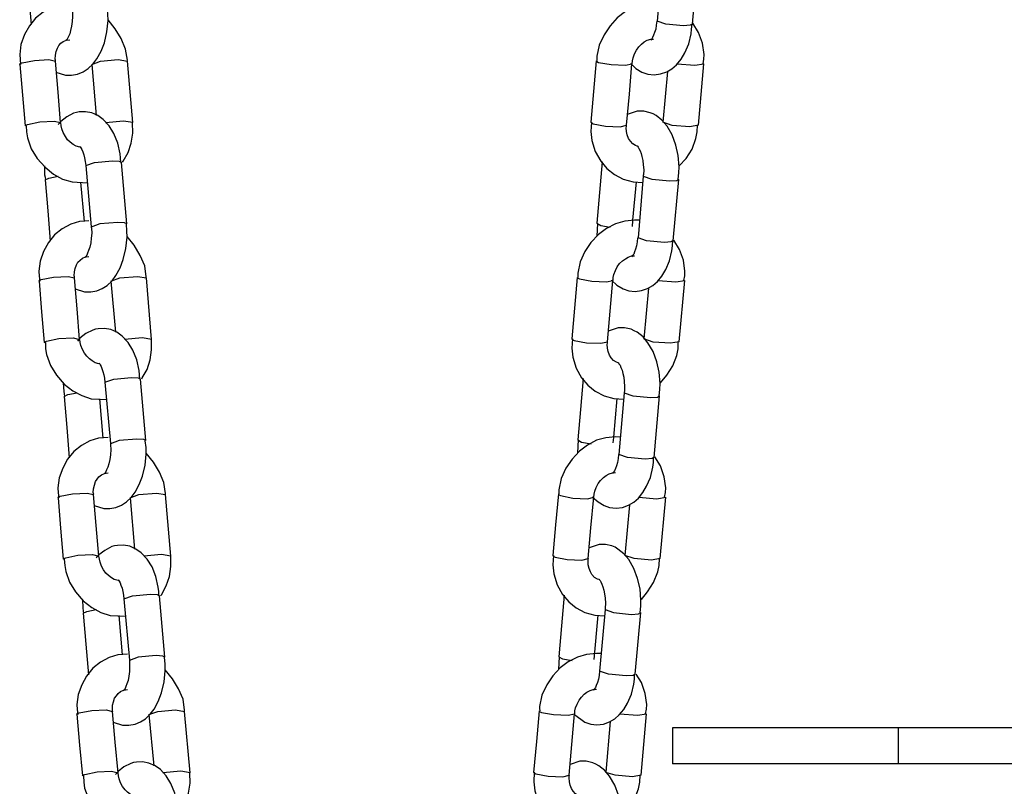
# Model space of a CAD drawing. Units: inches. Extents: x 336 to 505, y 207 to 387.
# Drawn here: x 428 to 430, y 361 to 362 of the extents above; entities that cross this region are included whole.
import ezdxf

# ---------------------------------------------------------------- set-up
doc = ezdxf.new("R2010")
doc.units = ezdxf.units.IN
doc.header["$MEASUREMENT"] = 0
doc.layers.add('Ebene 1', color=7, linetype='Continuous')

# ---------------------------------------------------------------- blocks, each defined once
blk = doc.blocks.new('block 2')
at = {"layer": 'Ebene 1', "color": 179, "lineweight": 25, "true_color": 0x1a171b}
for points in [[(428.3845, 362.5482), (428.389, 362.4971), (428.3938, 362.4464)], [(429.4415, 362.5543), (429.4329, 362.4523)], [(429.4914, 362.4471), (429.5004, 362.5489)], [(428.4579, 362.4805), (428.4424, 362.4792), (428.4276, 362.475), (428.4135, 362.4671), (428.4007, 362.4569), (428.3907, 362.4442), (428.3825, 362.4297), (428.3766, 362.4135), (428.3745, 362.3965), (428.3752, 362.3884), (428.3759, 362.3803)], [(429.427, 362.4816), (429.4108, 362.4799), (429.3957, 362.4757), (429.3805, 362.4678), (429.3667, 362.4576), (429.3547, 362.4445), (429.345, 362.4294), (429.3364, 362.4122), (429.333, 362.3937), (429.333, 362.3903), (429.333, 362.3868)], [(428.4348, 362.3675), (428.4507, 362.3627), (428.4607, 362.3624), (428.4707, 362.3641), (428.48, 362.3681), (428.4882, 362.3734), (428.4962, 362.3806), (428.5027, 362.3896), (428.5099, 362.4023), (428.5151, 362.4163), (428.5192, 362.4344), (428.5213, 362.453), (428.521, 362.464), (428.5196, 362.475)], [(428.4614, 362.4699), (428.4614, 362.4692), (428.462, 362.4681), (428.462, 362.46), (428.4614, 362.4516), (428.4607, 362.4439), (428.4589, 362.4364), (428.4576, 362.4311), (428.4558, 362.4265), (428.4541, 362.4234), (428.4527, 362.4213), (428.4514, 362.4199)], [(428.553, 362.3856), (428.553, 362.3863), (428.5533, 362.3875), (428.5502, 362.4054), (428.543, 362.423), (428.533, 362.4395), (428.5213, 362.454)], [(429.3891, 362.3822), (429.3895, 362.3813), (429.3977, 362.3737), (429.4077, 362.3675), (429.4174, 362.3641), (429.4277, 362.3631), (429.4387, 362.3644), (429.4487, 362.3681), (429.4573, 362.3729), (429.4649, 362.3796), (429.4725, 362.3889), (429.4787, 362.3994), (429.4852, 362.4142), (429.4894, 362.4309), (429.4901, 362.4389), (429.4908, 362.4473)], [(429.4325, 362.4523), (429.4315, 362.4452), (429.4308, 362.4389), (429.4287, 362.4333), (429.427, 362.4287), (429.4253, 362.4251), (429.4239, 362.4227), (429.4229, 362.4213), (429.4225, 362.4206)], [(429.4766, 362.4445), (429.4473, 362.4471), (429.4329, 362.4523)], [(429.4914, 362.4473), (429.4877, 362.4452), (429.4766, 362.4445)], [(429.509, 362.3813), (429.5104, 362.3892), (429.5107, 362.3965), (429.5083, 362.4153), (429.5014, 362.433), (429.4921, 362.4485)], [(428.4341, 362.3856), (428.4338, 362.3875), (428.4335, 362.3892), (428.4338, 362.3955), (428.4352, 362.4015), (428.4372, 362.4072), (428.4397, 362.4115), (428.4431, 362.4153), (428.4469, 362.4182), (428.4521, 362.4206), (428.4579, 362.4213)], [(429.3912, 362.3813), (429.3919, 362.3863), (429.3929, 362.3913), (429.395, 362.3977), (429.3984, 362.4041), (429.4026, 362.4092), (429.407, 362.4139), (429.4115, 362.4175), (429.4163, 362.4203), (429.4222, 362.422), (429.427, 362.4223)], [(428.3745, 362.3803), (428.3752, 362.3817), (428.3787, 362.383)], [(428.3745, 362.3803), (428.3794, 362.3295), (428.3835, 362.2785)], [(428.3787, 362.383), (428.399, 362.387), (428.4231, 362.3882), (428.4338, 362.3856)], [(428.4424, 362.2838), (428.4383, 362.3345), (428.4338, 362.3856)], [(428.4944, 362.3803), (428.5089, 362.3856), (428.5382, 362.3882), (428.5533, 362.3856)], [(428.4944, 362.3803), (428.5017, 362.2954)], [(428.5623, 362.2838), (428.5533, 362.3856)], [(429.3319, 362.3863), (429.3271, 362.3355), (429.323, 362.2845)], [(429.3319, 362.3868), (429.333, 362.3853), (429.3357, 362.3837)], [(429.3357, 362.3837), (429.3564, 362.3799), (429.3802, 362.3789), (429.3908, 362.3813)], [(429.3819, 362.2794), (429.3867, 362.3307), (429.3908, 362.3813)], [(429.4663, 362.3813), (429.4956, 362.3789), (429.5104, 362.3813)], [(429.5014, 362.2794), (429.5104, 362.3813)], [(429.4501, 362.3688), (429.4425, 362.2847)], [(428.4641, 362.2993), (428.4527, 362.2931), (428.4428, 362.2854), (428.4386, 362.2806)], [(428.5423, 362.2177), (428.542, 362.2251), (428.5413, 362.2322), (428.5375, 362.2499), (428.5306, 362.2657), (428.523, 362.2785), (428.513, 362.289), (428.5041, 362.2954), (428.4941, 362.3), (428.4838, 362.3016), (428.4731, 362.3014), (428.4686, 362.3007), (428.4641, 362.2993)], [(429.4212, 362.3002), (429.4105, 362.3028), (429.3998, 362.3028), (429.3833, 362.2974)], [(429.4677, 362.1898), (429.469, 362.2005), (429.4694, 362.2106), (429.4677, 362.2291), (429.4639, 362.2466), (429.4577, 362.2632), (429.4494, 362.278), (429.4408, 362.2876), (429.4315, 362.2954), (429.4263, 362.2981), (429.4212, 362.3002)], [(428.3873, 362.2807), (428.408, 362.2852), (428.4317, 362.2862), (428.4424, 362.2838)], [(428.4744, 362.2432), (428.4682, 362.2449), (428.4634, 362.2477), (428.4586, 362.2513), (428.4541, 362.2554), (428.4507, 362.2607), (428.4469, 362.2671), (428.4445, 362.2735), (428.4434, 362.2785), (428.4431, 362.2838)], [(428.5623, 362.2838), (428.5468, 362.2862), (428.5168, 362.2833)], [(428.5454, 362.218), (428.5461, 362.2196), (428.5544, 362.2339), (428.5595, 362.2499), (428.5623, 362.2664), (428.562, 362.2838)], [(429.323, 362.2847), (429.3237, 362.2833), (429.3268, 362.2819)], [(429.324, 362.2847), (429.323, 362.2688), (429.3247, 362.254), (429.3299, 362.2359), (429.3392, 362.2198), (429.3495, 362.2075), (429.3619, 362.1977), (429.3767, 362.1898), (429.3929, 362.1856), (429.4091, 362.1846)], [(429.3268, 362.2819), (429.3471, 362.278), (429.3712, 362.2769), (429.3819, 362.2794)], [(429.5014, 362.2794), (429.487, 362.2769), (429.4577, 362.2792), (429.4425, 362.2845)], [(428.3835, 362.2785), (428.3845, 362.2794), (428.3873, 362.2807)], [(428.3852, 362.2785), (428.3856, 362.2682), (428.3873, 362.2583), (428.3938, 362.2404), (428.4038, 362.2241), (428.4166, 362.2096), (428.4307, 362.198), (428.4455, 362.1901), (428.4614, 362.1853), (428.4869, 362.1839)], [(429.3995, 362.2446), (429.397, 362.2456), (429.3926, 362.2483), (429.3884, 362.253), (429.3853, 362.2576), (429.3833, 362.2632), (429.3819, 362.2688), (429.3815, 362.2752), (429.3819, 362.2773), (429.3822, 362.2794)], [(429.4697, 362.2118), (429.4808, 362.2241), (429.4908, 362.2399), (429.4973, 362.2573), (429.4994, 362.2682), (429.4997, 362.2794)], [(428.4741, 362.2442), (428.4748, 362.2435), (428.4762, 362.2418), (428.4779, 362.239), (428.4796, 362.2353), (428.481, 362.2304), (428.4824, 362.2251), (428.4834, 362.2191), (428.4841, 362.2125)], [(429.3995, 362.2452), (429.4005, 362.2446), (429.4012, 362.2432), (429.4026, 362.2406), (429.4046, 362.2371), (429.4063, 362.2325), (429.4077, 362.2273), (429.4091, 362.221), (429.4098, 362.2135), (429.4105, 362.2053), (429.4101, 362.1972), (429.4098, 362.1963), (429.4098, 362.1949)], [(428.4844, 362.2127), (428.4989, 362.2177), (428.5285, 362.2204)], [(428.5285, 362.2204), (428.5396, 362.2198), (428.5434, 362.2177)], [(428.5523, 362.1157), (428.5434, 362.2177)], [(429.3416, 362.2187), (429.3374, 362.1677), (429.333, 362.1167)], [(428.4155, 362.2118), (428.4155, 362.1972), (428.4166, 362.1931), (428.4173, 362.1887)], [(428.4844, 362.2127), (428.4934, 362.1109)], [(428.4166, 362.1887), (428.4228, 362.1918), (428.4383, 362.1949)], [(428.4166, 362.1887), (428.4211, 362.1376), (428.4252, 362.0868)], [(428.482, 362.1197), (428.4758, 362.185)], [(429.3926, 362.1217), (429.3984, 362.1856)], [(429.4098, 362.1949), (429.4012, 362.0928)], [(429.4098, 362.1949), (429.4243, 362.1898), (429.4539, 362.187)], [(429.4539, 362.187), (429.4653, 362.1877), (429.4687, 362.1898)], [(429.4597, 362.0875), (429.4687, 362.1894)], [(428.4896, 362.121), (428.4738, 362.1197), (428.4593, 362.1154), (428.4448, 362.1076), (428.4324, 362.0974), (428.4224, 362.0847), (428.4142, 362.0702), (428.4086, 362.054), (428.4062, 362.0372), (428.4066, 362.0291), (428.408, 362.0208)], [(428.5375, 362.1183), (428.5075, 362.1157), (428.4934, 362.1105)], [(428.5523, 362.1157), (428.5485, 362.1174), (428.5375, 362.1183)], [(429.3953, 362.1221), (429.3791, 362.1204), (429.364, 362.1161), (429.3488, 362.1083), (429.3354, 362.0981), (429.323, 362.085), (429.313, 362.0699), (429.3051, 362.0527), (429.3013, 362.0342), (429.3013, 362.0308), (429.3013, 362.0272)], [(429.3919, 362.1116), (429.3926, 362.121)], [(429.4039, 362.1217), (429.3953, 362.1221)], [(428.4665, 362.0082), (428.4824, 362.0032), (428.4927, 362.0029), (428.5024, 362.0046), (428.5117, 362.0086), (428.5199, 362.0137), (428.5278, 362.0213), (428.5344, 362.0299), (428.5413, 362.0427), (428.5465, 362.0568), (428.5509, 362.0749), (428.553, 362.0935), (428.5523, 362.1043), (428.5516, 362.1154)], [(428.4934, 362.1105), (428.4934, 362.1099), (428.4937, 362.1088), (428.4941, 362.1006), (428.4934, 362.0921), (428.4924, 362.0844), (428.491, 362.077), (428.4889, 362.0716), (428.4872, 362.0671), (428.4858, 362.064), (428.4844, 362.0618), (428.4831, 362.0602)], [(429.3337, 362.1164), (429.3326, 362.0954)], [(429.333, 362.1167), (429.3392, 362.1133), (429.355, 362.1105)], [(428.5847, 362.0261), (428.5847, 362.0268), (428.5847, 362.0279), (428.5823, 362.0459), (428.5747, 362.0635), (428.5647, 362.0802), (428.553, 362.0947)], [(429.3571, 362.0227), (429.3578, 362.022), (429.366, 362.0141), (429.3764, 362.0082), (429.3857, 362.0046), (429.3964, 362.0037), (429.407, 362.0051), (429.417, 362.0086), (429.4256, 362.0134), (429.4336, 362.0201), (429.4408, 362.0292), (429.4473, 362.0399), (429.4535, 362.0547), (429.4573, 362.0713), (429.4584, 362.0795), (429.4587, 362.088)], [(429.4005, 362.0928), (429.3998, 362.0857), (429.3988, 362.0795), (429.397, 362.0739), (429.3953, 362.0692), (429.3939, 362.0656), (429.3922, 362.0633), (429.3912, 362.0618), (429.3908, 362.0611)], [(429.4453, 362.085), (429.4153, 362.0875), (429.4012, 362.0928)], [(429.4597, 362.088), (429.456, 362.0857), (429.4453, 362.085)], [(429.4773, 362.022), (429.4787, 362.0298), (429.479, 362.0372), (429.4766, 362.0558), (429.4701, 362.0733), (429.4604, 362.0888)], [(428.4658, 362.0261), (428.4655, 362.0279), (428.4651, 362.0298), (428.4655, 362.0361), (428.4669, 362.042), (428.4689, 362.0477), (428.4713, 362.052), (428.4748, 362.0558), (428.4786, 362.0589), (428.4838, 362.0611), (428.4896, 362.0618)], [(429.3598, 362.022), (429.3598, 362.0268), (429.3612, 362.0318), (429.3636, 362.0382), (429.3667, 362.0446), (429.3705, 362.0499), (429.3753, 362.0544), (429.3802, 362.0578), (429.3846, 362.0608), (429.3905, 362.0625), (429.3953, 362.0628)], [(428.4066, 362.0208), (428.4073, 362.0223), (428.4104, 362.0237)], [(428.4066, 362.0208), (428.4107, 361.97), (428.4152, 361.919)], [(428.4104, 362.0237), (428.4304, 362.0275), (428.4548, 362.0285), (428.4655, 362.0261)], [(428.4741, 361.9242), (428.47, 361.975), (428.4655, 362.0261)], [(428.5261, 362.0208), (428.5406, 362.0261), (428.5699, 362.0285), (428.585, 362.0261)], [(428.5261, 362.0208), (428.5337, 361.9359)], [(428.5936, 361.9242), (428.585, 362.0261)], [(429.3002, 362.0268), (429.2958, 361.976), (429.2913, 361.9249)], [(429.3002, 362.0272), (429.3013, 362.0258), (429.304, 362.0244)], [(429.304, 362.0244), (429.3244, 362.0206), (429.3488, 362.0194), (429.3591, 362.022)], [(429.3502, 361.92), (429.3547, 361.971), (429.3591, 362.022)], [(429.4346, 362.022), (429.4639, 362.0194), (429.479, 362.022)], [(429.4697, 361.92), (429.479, 362.022)], [(429.4184, 362.0093), (429.4108, 361.9252)], [(428.4958, 361.9397), (428.4841, 361.9338), (428.4744, 361.9259), (428.4703, 361.9211)], [(428.574, 361.8582), (428.5737, 361.8656), (428.573, 361.8728), (428.5692, 361.8904), (428.5623, 361.9062), (428.5547, 361.919), (428.5447, 361.9295), (428.5358, 361.9359), (428.5258, 361.9404), (428.5154, 361.9422), (428.5048, 361.9417), (428.5003, 361.941), (428.4958, 361.9397)], [(429.3895, 361.9409), (429.3788, 361.9433), (429.3681, 361.9433), (429.3516, 361.9379)], [(429.4363, 361.8303), (429.4374, 361.841), (429.4377, 361.8511), (429.436, 361.8696), (429.4322, 361.8871), (429.426, 361.9038), (429.4174, 361.9186), (429.4094, 361.9281), (429.3995, 361.9359), (429.3946, 361.9386), (429.3895, 361.9409)], [(428.4193, 361.9214), (428.4397, 361.9255), (428.4634, 361.9266), (428.4741, 361.9242)], [(428.5061, 361.8837), (428.4999, 361.8854), (428.4951, 361.8883), (428.4903, 361.8918), (428.4858, 361.8961), (428.482, 361.9013), (428.4789, 361.9076), (428.4762, 361.9138), (428.4751, 361.919), (428.4744, 361.9242)], [(428.5936, 361.9242), (428.5785, 361.9266), (428.5485, 361.9238)], [(428.5771, 361.8587), (428.5778, 361.8601), (428.5861, 361.8744), (428.5912, 361.8904), (428.5936, 361.9069), (428.5936, 361.9242)], [(429.2913, 361.9252), (429.292, 361.9238), (429.2951, 361.9224)], [(429.2923, 361.9252), (429.2913, 361.9093), (429.293, 361.8945), (429.2985, 361.8766), (429.3075, 361.8604), (429.3178, 361.848), (429.3299, 361.838), (429.345, 361.8303), (429.3612, 361.8261), (429.3774, 361.8249)], [(429.2951, 361.9224), (429.3157, 361.9186), (429.3395, 361.9176), (429.3502, 361.92)], [(429.4697, 361.92), (429.4553, 361.9176), (429.4263, 361.9197), (429.4108, 361.9249)], [(428.4152, 361.919), (428.4166, 361.92), (428.4193, 361.9214)], [(428.4173, 361.919), (428.4173, 361.9087), (428.4193, 361.8988), (428.4255, 361.8808), (428.4355, 361.8646), (428.4483, 361.8501), (428.4627, 361.8386), (428.4775, 361.8308), (428.4934, 361.8258), (428.5185, 361.8243)], [(429.3681, 361.8851), (429.3654, 361.8861), (429.3605, 361.889), (429.3564, 361.8935), (429.354, 361.8982), (429.3516, 361.9038), (429.3502, 361.9093), (429.3498, 361.9157), (429.3502, 361.9178), (429.3505, 361.92)], [(429.4384, 361.8522), (429.4487, 361.8646), (429.4587, 361.8804), (429.4656, 361.8976), (429.4677, 361.9087), (429.468, 361.92)], [(428.5061, 361.8847), (428.5068, 361.884), (428.5082, 361.8821), (428.5096, 361.8794), (428.511, 361.8759), (428.5127, 361.8709), (428.5141, 361.8656), (428.5151, 361.8597), (428.5158, 361.8528)], [(429.3681, 361.8857), (429.3685, 361.8851), (429.3695, 361.8837), (429.3712, 361.8811), (429.3726, 361.8777), (429.3747, 361.873), (429.376, 361.8677), (429.3774, 361.8615), (429.3781, 361.8541), (429.3788, 361.846), (429.3784, 361.8377), (429.3781, 361.8367), (429.3781, 361.8356)], [(428.5161, 361.8534), (428.5306, 361.8582), (428.5599, 361.8611)], [(428.5599, 361.8611), (428.5713, 361.8604), (428.575, 361.8582)], [(428.584, 361.7564), (428.575, 361.8582)], [(429.3102, 361.8594), (429.3058, 361.8081), (429.3013, 361.7574)], [(428.4469, 361.8522), (428.4476, 361.8377), (428.4483, 361.8336), (428.449, 361.8294)], [(428.5161, 361.8534), (428.5251, 361.7514)], [(428.4483, 361.8294), (428.4545, 361.8325), (428.47, 361.8356)], [(428.4483, 361.8294), (428.4527, 361.7781), (428.4569, 361.7274)], [(428.5134, 361.7602), (428.5075, 361.8255)], [(429.3612, 361.7622), (429.3667, 361.8261)], [(429.3781, 361.8353), (429.3691, 361.7333)], [(429.3781, 361.8353), (429.3926, 361.8303), (429.4222, 361.8275)], [(429.4222, 361.8275), (429.4336, 361.8282), (429.437, 361.8303)], [(429.4281, 361.7281), (429.437, 361.8303)], [(428.5216, 361.7616), (428.5055, 361.7602), (428.491, 361.756), (428.4769, 361.7481), (428.4645, 361.738), (428.4538, 361.7252), (428.4462, 361.7107), (428.44, 361.6945), (428.4379, 361.6777), (428.4383, 361.6696), (428.4397, 361.6615)], [(428.5692, 361.7588), (428.5396, 361.7564), (428.5251, 361.751)], [(428.584, 361.7564), (428.5806, 361.7581), (428.5692, 361.7588)], [(429.364, 361.7626), (429.3478, 361.7609), (429.3323, 361.7567), (429.3171, 361.7488), (429.3037, 361.7386), (429.2916, 361.7257), (429.2813, 361.7104), (429.2734, 361.6932), (429.2696, 361.6747), (429.2696, 361.6713), (429.2696, 361.6678)], [(429.3598, 361.7524), (429.3612, 361.7616)], [(429.3719, 361.7622), (429.364, 361.7626)], [(428.4982, 361.6487), (428.5141, 361.6437), (428.5244, 361.6434), (428.5344, 361.6451), (428.5434, 361.6491), (428.5516, 361.6544), (428.5595, 361.6616), (428.5664, 361.6706), (428.573, 361.6833), (428.5785, 361.6973), (428.5826, 361.7154), (428.5843, 361.734), (428.5843, 361.745), (428.583, 361.756)], [(428.5251, 361.751), (428.5251, 361.7504), (428.5251, 361.7492), (428.5258, 361.7412), (428.5251, 361.7326), (428.5241, 361.725), (428.5227, 361.7175), (428.521, 361.7123), (428.5189, 361.7076), (428.5175, 361.7044), (428.5161, 361.7023), (428.5148, 361.7009)], [(429.302, 361.7574), (429.3009, 361.7359)], [(429.3013, 361.7574), (429.3075, 361.7538), (429.3233, 361.751)], [(428.6164, 361.6666), (428.6164, 361.6675), (428.6164, 361.6685), (428.614, 361.6868), (428.6064, 361.704), (428.5968, 361.7206), (428.5843, 361.7352)], [(429.3254, 361.663), (429.3257, 361.6623), (429.3347, 361.6548), (429.3447, 361.6487), (429.354, 361.6451), (429.3647, 361.6441), (429.3753, 361.6455), (429.3853, 361.6491), (429.3939, 361.6539), (429.4019, 361.6608), (429.4091, 361.6699), (429.4153, 361.6804), (429.4219, 361.6952), (429.4256, 361.7119), (429.4267, 361.7199), (429.427, 361.7285)], [(429.3688, 361.7333), (429.3681, 361.7264), (429.3671, 361.7199), (429.3654, 361.7144), (429.3636, 361.7097), (429.3623, 361.7063), (429.3605, 361.7037), (429.3591, 361.7023), (429.3591, 361.7016)], [(429.4132, 361.7257), (429.3836, 361.7281), (429.3691, 361.7333)], [(429.4281, 361.7285), (429.4246, 361.7264), (429.4132, 361.7257)], [(429.4453, 361.6623), (429.4467, 361.6703), (429.4473, 361.6777), (429.4446, 361.6964), (429.4384, 361.7144), (429.4291, 361.7295)], [(428.4975, 361.6666), (428.4972, 361.6685), (428.4968, 361.6703), (428.4972, 361.6765), (428.4986, 361.6825), (428.5006, 361.6882), (428.503, 361.6925), (428.5061, 361.6964), (428.5103, 361.6995), (428.5154, 361.7016), (428.5216, 361.7026)], [(429.3278, 361.6623), (429.3281, 361.6675), (429.3292, 361.6723), (429.3319, 361.6785), (429.335, 361.6851), (429.3388, 361.6902), (429.3436, 361.6949), (429.3485, 361.6985), (429.3533, 361.7013), (429.3585, 361.703), (429.364, 361.7033)], [(428.4383, 361.6615), (428.439, 361.6629), (428.4417, 361.6642)], [(428.4383, 361.6615), (428.4424, 361.6107), (428.4469, 361.5595)], [(428.4417, 361.6642), (428.462, 361.6682), (428.4865, 361.6692), (428.4972, 361.6666)], [(428.5061, 361.5648), (428.5013, 361.6155), (428.4972, 361.6666)], [(428.5578, 361.6615), (428.5723, 361.6666), (428.6016, 361.6692), (428.6167, 361.6666)], [(428.5578, 361.6615), (428.5654, 361.5764)], [(428.6257, 361.5648), (428.6167, 361.6666)], [(429.2689, 361.6678), (429.2641, 361.6167), (429.2596, 361.5655)], [(429.2689, 361.6678), (429.2696, 361.6663), (429.2723, 361.6649)], [(429.2723, 361.6649), (429.2927, 361.661), (429.3171, 361.6599), (429.3275, 361.6623)], [(429.3185, 361.5605), (429.323, 361.6117), (429.3275, 361.6623)], [(429.4026, 361.6623), (429.4322, 361.6599), (429.4473, 361.6623)], [(429.438, 361.5605), (429.4473, 361.6623)], [(429.3867, 361.6498), (429.3791, 361.5659)], [(428.5275, 361.5803), (428.5158, 361.5741), (428.5061, 361.5666), (428.5017, 361.5616)], [(428.6057, 361.4987), (428.6054, 361.5061), (428.6047, 361.5132), (428.6005, 361.5307), (428.5943, 361.5468), (428.5861, 361.5595), (428.5764, 361.57), (428.5675, 361.5764), (428.5575, 361.581), (428.5471, 361.5828), (428.5368, 361.5824), (428.532, 361.5817), (428.5275, 361.5803)], [(429.3578, 361.5814), (429.3471, 361.5838), (429.3364, 361.5838), (429.3199, 361.5786)], [(429.4046, 361.471), (429.4057, 361.4815), (429.406, 361.4918), (429.4046, 361.5101), (429.4005, 361.5276), (429.3943, 361.5442), (429.3857, 361.5592), (429.3778, 361.5686), (429.3678, 361.5764), (429.3629, 361.5793), (429.3578, 361.5814)], [(428.451, 361.5619), (428.4713, 361.5662), (428.4955, 361.5672), (428.5061, 361.5648)], [(428.5378, 361.5242), (428.5316, 361.5259), (428.5268, 361.5287), (428.522, 361.5323), (428.5175, 361.5366), (428.5137, 361.5418), (428.5106, 361.5481), (428.5082, 361.5545), (428.5068, 361.5598), (428.5061, 361.5648)], [(428.6257, 361.5648), (428.6102, 361.5672), (428.5806, 361.5643)], [(428.6085, 361.499), (428.6098, 361.5006), (428.6178, 361.5151), (428.6233, 361.5307), (428.6257, 361.5474), (428.6253, 361.5648)], [(429.2596, 361.5659), (429.2603, 361.5643), (429.2634, 361.5629)], [(429.2606, 361.5659), (429.2596, 361.55), (429.2613, 361.5352), (429.2668, 361.5171), (429.2758, 361.5008), (429.2861, 361.4885), (429.2982, 361.4787), (429.313, 361.471), (429.3292, 361.4667), (429.3457, 361.4656)], [(429.2634, 361.5629), (429.2837, 361.5592), (429.3078, 361.5579), (429.3185, 361.5605)], [(429.438, 361.5605), (429.4236, 361.5579), (429.3946, 361.5605), (429.3791, 361.5655)], [(428.4469, 361.5595), (428.4479, 361.5609), (428.451, 361.5619)], [(428.4486, 361.5595), (428.4493, 361.5493), (428.451, 361.5393), (428.4572, 361.5214), (428.4672, 361.5052), (428.48, 361.4906), (428.4944, 361.4791), (428.5092, 361.4711), (428.5247, 361.4663), (428.5502, 361.4649)], [(429.3364, 361.5256), (429.3337, 361.5266), (429.3288, 361.5294), (429.3247, 361.534), (429.3223, 361.5387), (429.3199, 361.5442), (429.3185, 361.55), (429.3185, 361.5562), (429.3185, 361.5583), (429.3188, 361.5605)], [(429.4067, 361.4928), (429.417, 361.5052), (429.427, 361.5211), (429.4339, 361.5383), (429.436, 361.5493), (429.4367, 361.5605)], [(428.5378, 361.5252), (428.5385, 361.5245), (428.5396, 361.5228), (428.5413, 361.5201), (428.5427, 361.5164), (428.5444, 361.5114), (428.5458, 361.5061), (428.5468, 361.5001), (428.5475, 361.4939)], [(429.3364, 361.5263), (429.3368, 361.5256), (429.3381, 361.5242), (429.3395, 361.5218), (429.3409, 361.5182), (429.3426, 361.5135), (429.3443, 361.5083), (429.3457, 361.502), (429.3467, 361.4946), (429.3471, 361.4865), (429.3467, 361.4784), (429.3467, 361.4773), (429.3464, 361.4761)], [(428.5475, 361.4939), (428.562, 361.4987), (428.5916, 361.5014)], [(428.5916, 361.5014), (428.603, 361.5008), (428.6064, 361.4987)], [(428.6157, 361.3969), (428.6067, 361.499)], [(429.2785, 361.4997), (429.2741, 361.4487), (429.2696, 361.3978)], [(428.4789, 361.4928), (428.4793, 361.4784), (428.48, 361.4741), (428.4807, 361.4698)], [(428.5475, 361.4939), (428.5568, 361.3919)], [(428.48, 361.4698), (428.4858, 361.473), (428.5017, 361.4761)], [(428.48, 361.4698), (428.4841, 361.4186), (428.4886, 361.3678)], [(428.5451, 361.4009), (428.5396, 361.466)], [(429.3281, 361.3929), (429.335, 361.4667)], [(429.3464, 361.4758), (429.3374, 361.3738)], [(429.3467, 361.4758), (429.3605, 361.471), (429.3905, 361.468)], [(429.3905, 361.468), (429.4019, 361.4687), (429.4057, 361.471)], [(429.3964, 361.3686), (429.4057, 361.471)], [(428.5533, 361.4022), (428.5375, 361.4009), (428.523, 361.3964), (428.5086, 361.3888), (428.4958, 361.3785), (428.4855, 361.3657), (428.4779, 361.3512), (428.4717, 361.3351), (428.4696, 361.3182), (428.47, 361.3101), (428.4713, 361.302)], [(428.6009, 361.3996), (428.5713, 361.3969), (428.5568, 361.3915)], [(428.6157, 361.3969), (428.6123, 361.3984), (428.6009, 361.3996)], [(429.3323, 361.4031), (429.3157, 361.4015), (429.3006, 361.3971), (429.2854, 361.3895), (429.2716, 361.3791), (429.2599, 361.3661), (429.2496, 361.3509), (429.2413, 361.3337), (429.2375, 361.3154), (429.2375, 361.3118), (429.2379, 361.3082)], [(429.3402, 361.4029), (429.3323, 361.4031)], [(428.5299, 361.2892), (428.5454, 361.2842), (428.5558, 361.2839), (428.5661, 361.2856), (428.575, 361.2896), (428.5833, 361.2947), (428.5912, 361.3023), (428.5978, 361.3109), (428.6047, 361.3237), (428.6102, 361.338), (428.6143, 361.3559), (428.616, 361.3745), (428.616, 361.3855), (428.6147, 361.3969)], [(428.5568, 361.3915), (428.5568, 361.3909), (428.5568, 361.3898), (428.5571, 361.3816), (428.5568, 361.3731), (428.5558, 361.3654), (428.5544, 361.3581), (428.5523, 361.3528), (428.5509, 361.3481), (428.5496, 361.345), (428.5478, 361.3428), (428.5465, 361.3414)], [(429.2703, 361.3978), (429.2689, 361.3764)], [(429.2696, 361.3978), (429.2758, 361.3943), (429.2916, 361.3915)], [(428.6481, 361.3071), (428.6481, 361.3078), (428.6481, 361.3089), (428.6457, 361.3273), (428.6384, 361.3447), (428.6281, 361.3612), (428.616, 361.3757)], [(429.2954, 361.3016), (429.313, 361.2892), (429.3226, 361.2856), (429.333, 361.2846), (429.3436, 361.2861), (429.3536, 361.2896), (429.3626, 361.2946), (429.3698, 361.3013), (429.3774, 361.3102), (429.3836, 361.3209), (429.3902, 361.3357), (429.3943, 361.3523), (429.395, 361.3605), (429.3953, 361.369)], [(429.3374, 361.3738), (429.3364, 361.3667), (429.3354, 361.3605), (429.334, 361.3549), (429.3319, 361.3502), (429.3306, 361.3468), (429.3288, 361.3442), (429.3278, 361.3428), (429.3271, 361.3425)], [(429.3815, 361.3661), (429.3519, 361.3686), (429.3374, 361.3738)], [(429.3964, 361.369), (429.3929, 361.3667), (429.3815, 361.3661)], [(429.4136, 361.303), (429.415, 361.3108), (429.4156, 361.3182), (429.4132, 361.3368), (429.4067, 361.3549), (429.3981, 361.369)], [(428.5292, 361.3071), (428.5289, 361.3089), (428.5285, 361.3108), (428.5289, 361.3171), (428.5303, 361.323), (428.532, 361.3288), (428.5351, 361.333), (428.5382, 361.3368), (428.542, 361.34), (428.5471, 361.3421), (428.5533, 361.3433)], [(429.2961, 361.303), (429.2964, 361.3078), (429.2975, 361.3128), (429.3002, 361.3192), (429.3033, 361.3256), (429.3075, 361.3309), (429.3116, 361.3354), (429.3164, 361.3388), (429.3216, 361.3418), (429.3268, 361.3435), (429.3323, 361.344)], [(428.4696, 361.302), (428.4707, 361.3034), (428.4734, 361.3047)], [(428.4696, 361.3023), (428.4741, 361.2512), (428.4789, 361.2)], [(428.4734, 361.3047), (428.4941, 361.3085), (428.5182, 361.3096), (428.5289, 361.3071)], [(428.5378, 361.2052), (428.533, 361.256), (428.5289, 361.3071)], [(428.5892, 361.302), (428.604, 361.3071), (428.6333, 361.3096), (428.6484, 361.3071)], [(428.5892, 361.302), (428.5971, 361.2169)], [(428.6574, 361.2052), (428.6484, 361.3071)], [(429.2368, 361.3082), (429.2324, 361.2572), (429.2275, 361.2059)], [(429.2368, 361.3082), (429.2375, 361.3068), (429.2406, 361.3054)], [(429.2406, 361.3054), (429.261, 361.3016), (429.2851, 361.3006), (429.2958, 361.303)], [(429.2868, 361.201), (429.2913, 361.2522), (429.2958, 361.303)], [(429.3709, 361.303), (429.4005, 361.3006), (429.4153, 361.303)], [(429.4063, 361.201), (429.4153, 361.303)], [(429.3547, 361.2903), (429.3474, 361.2064)], [(429.4584, 361.2798), (429.4584, 361.2203)], [(429.8332, 361.2798), (429.4584, 361.2798)], [(429.8332, 361.2798), (429.8332, 361.2203)], [(430.8815, 361.2798), (429.8332, 361.2798)], [(428.5592, 361.2207), (428.5475, 361.2148), (428.5378, 361.2071), (428.5337, 361.2021)], [(428.6374, 361.1392), (428.6371, 361.1468), (428.6364, 361.1538), (428.6322, 361.1714), (428.6257, 361.1873), (428.6178, 361.2), (428.6081, 361.2105), (428.5992, 361.2169), (428.5892, 361.2214), (428.5785, 361.2233), (428.5685, 361.2229), (428.5637, 361.2221), (428.5592, 361.2207)], [(429.3261, 361.2219), (429.3151, 361.2243), (429.3047, 361.2243), (429.2882, 361.219)], [(429.3726, 361.1115), (429.374, 361.1221), (429.3743, 361.1325), (429.3726, 361.1506), (429.3688, 361.1683), (429.3626, 361.1848), (429.354, 361.1997), (429.3461, 361.2091), (429.3361, 361.2169), (429.3312, 361.2196), (429.3261, 361.2219)], [(429.8332, 361.2203), (429.4584, 361.2203)], [(430.8815, 361.2203), (429.8332, 361.2203)], [(428.4827, 361.2024), (428.503, 361.2065), (428.5272, 361.2078), (428.5378, 361.2052)], [(428.5695, 361.1647), (428.5633, 361.1664), (428.5585, 361.1693), (428.5537, 361.1728), (428.5496, 361.1771), (428.5454, 361.1824), (428.542, 361.1886), (428.5399, 361.195), (428.5385, 361.2003), (428.5382, 361.2052)], [(428.6574, 361.2052), (428.6419, 361.2078), (428.6123, 361.205)], [(428.6398, 361.1385), (428.6415, 361.1411), (428.6495, 361.1556), (428.655, 361.1714), (428.6574, 361.1879), (428.657, 361.2052)], [(429.2275, 361.2064), (429.2289, 361.205), (429.2317, 361.2034)], [(429.2289, 361.2064), (429.2282, 361.1904), (429.2296, 361.1755), (429.2351, 361.1576), (429.2444, 361.1414), (429.2548, 361.129), (429.2665, 361.119), (429.2816, 361.1115), (429.2975, 361.1072), (429.3137, 361.1061)], [(429.2317, 361.2034), (429.252, 361.1997), (429.2761, 361.1986), (429.2868, 361.201)], [(429.4063, 361.201), (429.3919, 361.1986), (429.3629, 361.201), (429.3474, 361.2059)], [(428.4789, 361.2), (428.4796, 361.2014), (428.4827, 361.2024)], [(428.4803, 361.2), (428.481, 361.1897), (428.4824, 361.1798), (428.4889, 361.1623), (428.4989, 361.1456), (428.5113, 361.1314), (428.5261, 361.1196), (428.5409, 361.1118), (428.5564, 361.1068), (428.5819, 361.1054)], [(429.3047, 361.1662), (429.302, 361.1671), (429.2971, 361.17), (429.2933, 361.1745), (429.2906, 361.1792), (429.2885, 361.1848), (429.2871, 361.1904), (429.2868, 361.1967), (429.2868, 361.199), (429.2871, 361.201)], [(429.375, 361.1332), (429.3853, 361.1456), (429.3953, 361.1616), (429.4019, 361.1788), (429.4039, 361.1897), (429.4046, 361.201)]]:
    blk.add_lwpolyline(points, dxfattribs=at)

msp = doc.modelspace()

# ---------------------------------------------------------------- block references
at = {"layer": 'Ebene 1'}
msp.add_blockref('block 2', (0, 0), dxfattribs=at)

doc.saveas('drawing.dxf')
